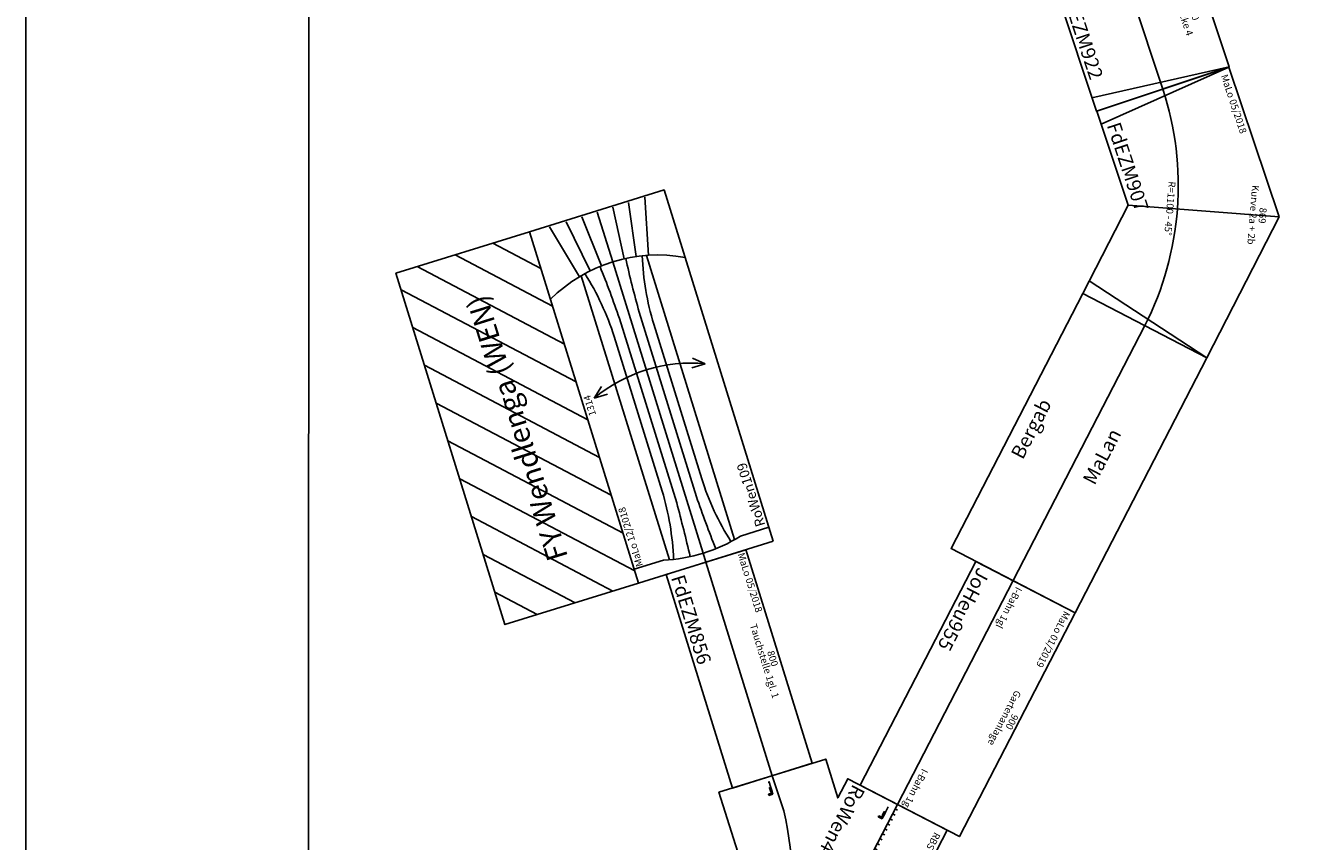
# Model space of a CAD drawing. Extents: x -995 to 43949, y -2783 to 20990.
# Drawn here: x -995 to 3610, y 12947 to 15860 of the extents above; entities that cross this region are included whole.
import ezdxf
from ezdxf.enums import TextEntityAlignment as Align

# ---------------------------------------------------------------- set-up
doc = ezdxf.new("R2010")
doc.units = 0
doc.layers.add('Bedienraum', color=2, linetype='Continuous', lineweight=25)
doc.styles.get("Standard").update_dxf_attribs({"font": 'ISOCP.SHX'})

# ---------------------------------------------------------------- blocks, each defined once
blk = doc.blocks.new('A$C4C4955C9')
for p, q in [((0, 750.4), (564.5, 753)), ((0, 253.2), (0, 750.4)), ((50, 253.2), (0, 750.4)), ((564.5, 753), (355, 253.2)), ((564.5, 753), (355, 253.2)), ((960.5, 349), (564.5, 753)), ((567.5, 35.8), (960.5, 349)), ((602.4, 0), (960.5, 349)), ((0, 253.2), (355, 253.2)), ((355, 253.2), (602.4, 0))]:
    blk.add_line(p, q)
blk.add_arc((-2.9, -601.7), 1103.5, 44.7009, 89.8492)
at = {"color": 2}
blk.add_text('MaLo 05/2018 ', height=25, dxfattribs=at).set_placement((20.3, 726.1), align=Align.MIDDLE_LEFT)
for s, p in [('Kurve 2a + 2b', (528.3, 666.8)), ('869', (541.4, 697.9)), ('R=1100 - 45%%D', (413, 391.6))]:
    blk.add_text(s, height=25, rotation=337).set_placement(p, align=Align.MIDDLE_CENTER)
blk.add_text('FdEZM907 ', height=50).set_placement((59.2, 295.7), align=Align.MIDDLE_LEFT)
blk = doc.blocks.new('A$C723D02C9')
for p, q in [((450, 500), (0, 500)), ((0, 500), (0, 0)), ((450, 500), (400, 0)), ((450, 0), (450, 500)), ((0, 250), (450, 250)), ((0, 0), (450, 0))]:
    blk.add_line(p, q)
at = {"color": 2}
blk.add_text('MaLo 05/2018 ', height=25, dxfattribs=at).set_placement((6.9, 478.4), align=Align.MIDDLE_LEFT)
for s, p in [('Strecke 4', (225, 402.8)), ('450', (225, 441.3))]:
    blk.add_text(s, height=25).set_placement(p, align=Align.MIDDLE_CENTER)
blk.add_text('FdEZM922 ', height=50).set_placement((10.2, 38.1), align=Align.MIDDLE_LEFT)
blk = doc.blocks.new('A$C54D119AD')
for p, q in [((799, 299), (0, 299)), ((0, 0), (0, 298)), ((799, 0), (799, 299)), ((0, 149), (799, 149.5)), ((0, 0), (799, 0))]:
    blk.add_line(p, q)
at = {"color": 2}
blk.add_text('MaLo 05/2018 ', height=25, dxfattribs=at).set_placement((6.3, 278.3), align=Align.MIDDLE_LEFT)
for s, p in [('800', (399.5, 275.2)), ('Tauchstelle 1gl. 1', (399.5, 244.5))]:
    blk.add_text(s, height=25).set_placement(p, align=Align.MIDDLE_CENTER)
blk.add_text('FdEZM856', height=50).set_placement((15.3, 38.1), align=Align.MIDDLE_LEFT)
blk = doc.blocks.new('A$C576C7933')
blk.add_line((0, 149.5), (900, 149.5))
blk.add_lwpolyline([(0, 399), (900, 399), (900, 0), (0, 0)], close=True)
at = {"color": 2}
blk.add_text('MaLo 01/2019', height=25, dxfattribs=at).set_placement((10.4, 373.2), align=Align.MIDDLE_LEFT)
for s, p in [('900', (450, 378.1)), ('Gartenanlage', (450, 348.1))]:
    blk.add_text(s, height=25).set_placement(p, align=Align.MIDDLE_CENTER)
for s, height, p in [('I-Bahn 1gl', 25, (12.5, 181.3)), ('I-Bahn 1gl', 25, (743.6, 181.2)), ('JoHeu955', 50, (11.9, 40.6))]:
    blk.add_text(s, height=height).set_placement(p, align=Align.MIDDLE_LEFT)
blk = doc.blocks.new('JoHeu955_V01_0')
blk.add_blockref('A$C576C7933', (4016.8, -291.4))
blk = doc.blocks.new('HP0-HP1-HP2')
for p, q in [((0, -2.8), (0, 2.8)), ((0, 0), (46, 0)), ((41, -15), (41, 0)), ((46, -15), (41, -15)), ((46, 0), (46, -15))]:
    blk.add_line(p, q)
blk.add_lwpolyline([(20, 0), (35, 0), (35, -5), (20, -5)], close=True)
for points in [[(20, 0), (20, -5), (35, 0), (35, -5)], [(46, 0), (41, 0), (46, -15), (41, -15)]]:
    blk.add_solid(points)
blk = doc.blocks.new('A$C34C62B64')
for p, q in [((43.9, 596.7), (43.9, 586.7)), ((63.9, 596.7), (63.9, 586.7)), ((83.9, 596.7), (83.9, 586.7)), ((103.9, 596.7), (103.9, 586.7)), ((123.9, 596.7), (123.9, 586.7)), ((143.9, 596.7), (143.9, 586.7)), ((163.9, 596.7), (163.9, 586.7)), ((183.9, 596.7), (183.9, 586.7)), ((203.9, 596.7), (203.9, 586.7)), ((223.9, 596.7), (223.9, 586.7)), ((243.9, 596.7), (243.9, 586.7)), ((263.9, 596.7), (263.9, 586.7)), ((283.9, 596.7), (283.9, 586.7)), ((303.9, 596.7), (303.9, 586.7)), ((323.9, 596.7), (323.9, 586.7)), ((343.9, 596.7), (343.9, 586.7)), ((363.9, 596.7), (363.9, 586.7)), ((383.9, 596.7), (383.9, 586.7)), ((403.9, 596.7), (403.9, 586.7)), ((423.9, 596.7), (423.9, 586.7)), ((443.9, 596.7), (443.9, 586.7)), ((463.9, 596.7), (463.9, 586.7)), ((483.9, 596.7), (483.9, 586.7)), ((503.9, 596.7), (503.9, 586.7)), ((523.9, 596.7), (523.9, 586.7)), ((543.9, 596.7), (543.9, 586.7)), ((563.9, 596.7), (563.9, 586.7)), ((583.9, 596.7), (583.9, 586.7)), ((603.9, 596.7), (603.9, 586.7)), ((623.9, 596.7), (623.9, 586.7)), ((643.9, 596.7), (643.9, 586.7)), ((663.9, 596.7), (663.9, 586.7)), ((683.9, 596.7), (683.9, 586.7)), ((703.9, 596.7), (703.9, 586.7)), ((723.9, 596.7), (723.9, 586.7)), ((743.9, 596.7), (743.9, 586.7)), ((763.9, 596.7), (763.9, 586.7)), ((783.9, 596.7), (783.9, 586.7)), ((803.9, 596.7), (803.9, 586.7)), ((823.9, 596.7), (823.9, 586.7)), ((843.9, 596.7), (843.9, 586.7)), ((863.9, 596.7), (863.9, 586.7)), ((883.9, 596.7), (883.9, 586.7)), ((903.9, 596.7), (903.9, 586.7)), ((923.9, 596.7), (923.9, 586.7)), ((943.9, 596.7), (943.9, 586.7)), ((963.9, 596.7), (963.9, 586.7)), ((983.9, 596.7), (983.9, 586.7)), ((1003.9, 596.7), (1003.9, 586.7)), ((1023.9, 596.7), (1023.9, 586.7)), ((1043.9, 596.7), (1043.9, 586.7)), ((1063.9, 596.7), (1063.9, 586.7)), ((1083.9, 596.7), (1083.9, 586.7)), ((1103.9, 596.7), (1103.9, 586.7)), ((1123.9, 596.7), (1123.9, 586.7)), ((1143.9, 596.7), (1143.9, 586.7)), ((1163.9, 596.7), (1163.9, 586.7)), ((1183.9, 596.7), (1183.9, 586.7)), ((1203.9, 596.7), (1203.9, 586.7)), ((1223.9, 596.7), (1223.9, 586.7)), ((1243.9, 596.7), (1243.9, 586.7)), ((631.6, 516.9), (609.7, 525)), ((622.5, 509.4), (618.8, 532.5)), ((736.7, 466), (758.7, 458)), ((745.9, 473.6), (749.6, 450.4))]:
    blk.add_line(p, q)
for points in [[(1261.4, 386.7), (669.4, 386.7), (281, 0), (0, 285), (103.4, 386.7), (26.4, 386.7), (26.4, 786.7), (1261.4, 786.7)], [(625.5, 503.3), (637, 512.8), (646.6, 501.3), (635, 491.7)], [(731.3, 470.1), (742.9, 479.6), (733.4, 491.2), (721.8, 481.7)]]:
    blk.add_lwpolyline(points, close=True)
blk.add_lwpolyline([(26.4, 586.7), (926.4, 586.7), (1261.4, 586.7)])
blk.add_lwpolyline([(1261.4, 586.7), (1196.1, 586.7, 0.172855), (233.3, 236.9), (140.5, 142.5)], format="xyb")
for p, rotation in [((1226.4, 611.7), 180), ((165.9, 142.4), 45)]:
    blk.add_blockref('HP0-HP1-HP2', p, dxfattribs=dict(rotation=rotation))
blk.add_blockref('HP0-HP1-HP2', (51.4, 561.7))
at = {"color": 2}
blk.add_text('RBS 03/2011', height=25, dxfattribs=at).set_placement((51.4, 761.7), align=Align.MIDDLE_LEFT)
for s, p in [('1235', (638.9, 761.7)), ('Abzweig Rainershagen (RHN)', (638.9, 711.7)), ('R=1525 45%%D', (888.4, 448.4))]:
    blk.add_text(s, height=25).set_placement(p, align=Align.MIDDLE_CENTER)
blk.add_text('RoWen440', height=50).set_placement((32.2, 436.7), align=Align.MIDDLE_LEFT)
blk = doc.blocks.new('A$C032B1CF7')
h = blk.add_hatch()
h.set_pattern_fill('_USER', color=2, scale=100, angle=45, pattern_type=0)
h.set_pattern_definition([(45, (-38618.15, -349127.35), (-70.710678, 70.710678), [])])
h.paths.add_polyline_path([(1314, 1004), (0, 1004), (0, 504), (1314, 504)])
h.paths.add_polyline_path([(185.7, 670), (1128.3, 670), (1128.3, 820.3), (185.7, 820.3)], flags=24)
at = {"color": 3}
for p, q in [((52, 394.9), (52, 504)), ((677.4, 460.2), (677.4, 410.2)), ((677.4, 460.2), (709.6, 421.9)), ((46.8, 374), (1109.2, 374)), ((46.8, 130), (1109.2, 130)), ((52, 106.5), (52, 0)), ((677.4, 43.8), (677.4, 93.8)), ((677.4, 43.8), (709.6, 82.1))]:
    blk.add_line(p, q, dxfattribs=at)
for p, q in [((1309, 430.3), (1107.5, 381)), ((1309, 368.9), (1116.2, 338)), ((288.9, 326), (866.9, 326)), ((232.8, 289), (923, 289)), ((1121.3, 295), (1120.7, 300)), ((1309, 309.9), (1121.3, 295)), ((33, 252), (0, 252)), ((33, 252), (1123, 252)), ((1123, 252), (1309, 252)), ((232.8, 215), (923, 215)), ((1309, 194.1), (1121.3, 209)), ((288.9, 178), (866.9, 178)), ((1309, 135.1), (1116.2, 166)), ((1309, 73.7), (1107.5, 123))]:
    blk.add_line(p, q)
blk.add_lwpolyline([(0, 0), (1314, 0), (1314, 504), (0, 504), (0, 0)])
for centre, radius, start, end in [((578, 252), 545, 332.4589, 27.5411), ((173.8, 252), 545, 337.5411, 22.4589), ((588.3, 250.7), 555.3, 164.9499, 195.0501)]:
    blk.add_arc(centre, radius, start, end, dxfattribs=at)
for centre, radius, start, end in [((297, 1304.1), 978.1, 254.9804, 269.5248), ((858.8, 1304.1), 978.1, 270.4752, 285.0196), ((387.3, 4861.5), 4575.1, 265.5857, 268.0657), ((768.6, 4861.5), 4575.1, 271.9343, 274.4143), ((387.3, -4357.5), 4575.1, 91.9343, 94.4143), ((768.6, -4357.5), 4575.1, 85.5857, 88.0657), ((297, -800.1), 978.1, 90.4752, 105.0196), ((858.8, -800.1), 978.1, 74.9804, 89.5248)]:
    blk.add_arc(centre, radius, start, end)
at = {"layer": 'Bedienraum'}
blk.add_lwpolyline([(0, 504), (1314, 504), (1314, 1004), (0, 1004), (0, 504)], dxfattribs=at)
for s, height, p in [('FY Wendlenga (WEN)', 75, (657, 754)), ('1314', 25, (657, 482.5))]:
    blk.add_text(s, height=height).set_placement(p, align=Align.MIDDLE_CENTER)
at = {"color": 2}
blk.add_text('MaLo 12/2018', height=25, dxfattribs=at).set_placement((165.7, 482.5), align=Align.MIDDLE_CENTER)
blk.add_text('RoWen109', height=35).set_placement((63.7, 26.9), align=Align.MIDDLE_LEFT)
blk = doc.blocks.new('A$C7177')
blk.add_lwpolyline([(0, 0), (0, 499.2), (1025.6, 499.2), (1025.6, 0)], close=True)
at = {"char_height": 50, "attachment_point": 1}
for s, insert in [('{Bergab }', (397.5, 466.2)), ('{MaLan}', (434.3, 195.8))]:
    blk.add_mtext(s, dxfattribs=dict(at, insert=insert))
blk = doc.blocks.new('A$C6942')
blk.add_line((0, 249.6), (1025.6, 249.6))
blk.add_blockref('A$C7177', (0, 0))

msp = doc.modelspace()

# ---------------------------------------------------------------- linework, layer by layer
for p, q in [((-994.4, 20989), (-995.1, -995.6)), ((19.2, 20256.2), (9, -1)), ((19.2, 20256.2), (9, -1))]:
    msp.add_line(p, q)

# ---------------------------------------------------------------- block references
for name, p, rotation in [('A$C723D02C9', (2689.8, 15981.9), 288.3813906732557), ('A$C4C4955C9', (2592.8, 15475.5), 288.3813906732557), ('A$C032B1CF7', (1676.5, 14018.8), 107.2553437606751), ('A$C6942', (2755.4, 13763.3), 62.65347262929602), ('A$C54D119AD', (1293.5, 13899.9), 287.2553434014343), ('JoHeu955_V01_0', (4505, 17380.7), 242.6534726292961), ('A$C34C62B64', (1611.3, 13371.4), 242.6534726292962)]:
    msp.add_blockref(name, p, dxfattribs=dict(rotation=rotation))

doc.saveas('drawing.dxf')
